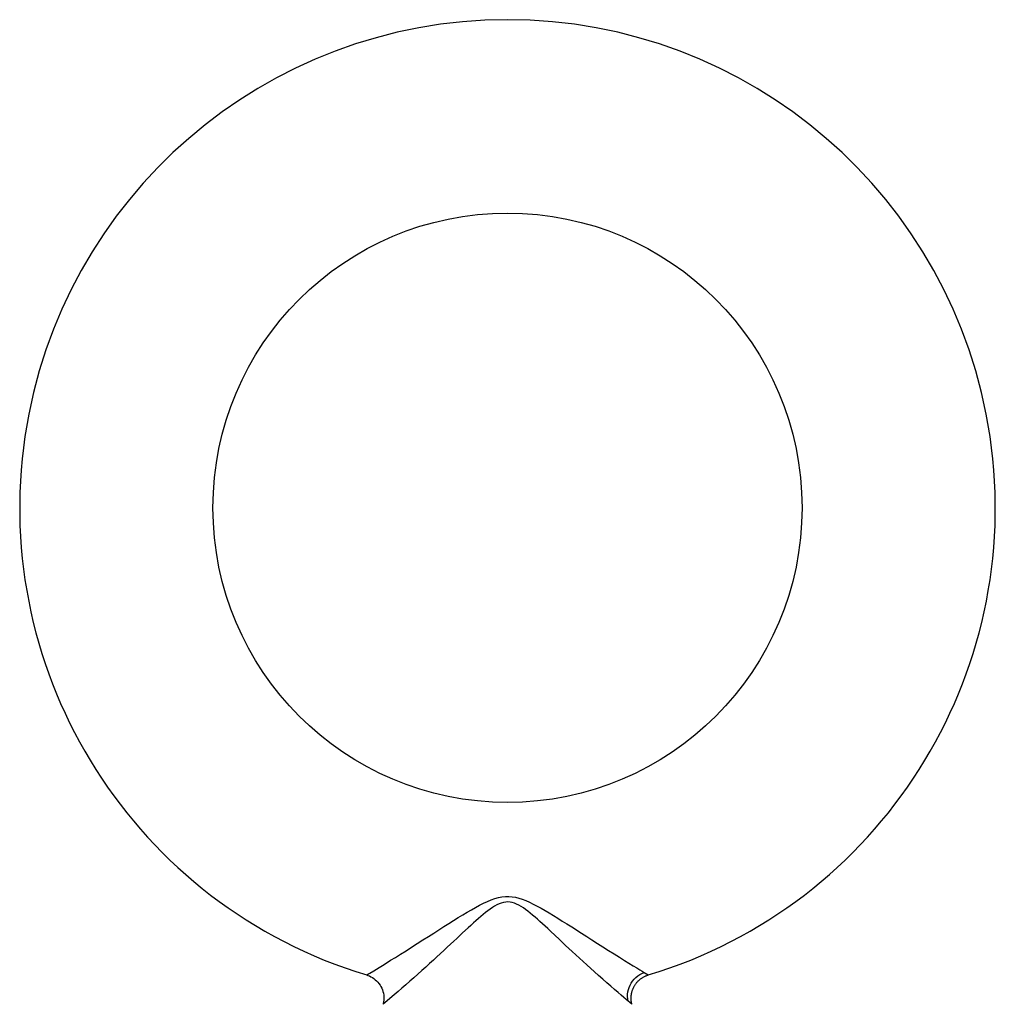
# Model space of a CAD drawing. Extents: x 0 to 135, y -1 to 1360.
# Drawn here: x 93 to 95, y 35 to 36 of the extents above; entities that cross this region are included whole.
import ezdxf

# ---------------------------------------------------------------- set-up
doc = ezdxf.new("R2010")
doc.units = 0
doc.header["$MEASUREMENT"] = 0
doc.layers.get('0').update_dxf_attribs({"linetype": 'CONTINUOUS'})

msp = doc.modelspace()

# ---------------------------------------------------------------- linework, layer by layer
for p, q in [((94.0619, 34.6353), (94.0562, 34.63)), ((93.925, 34.5883), (93.9254, 34.5885)), ((93.925, 34.5883), (93.925, 34.5883)), ((94.3962, 34.5924), (94.4031, 34.5883))]:
    msp.add_line(p, q)
for points in [[(93.946, 34.6011), (93.9517, 34.6046), (93.9583, 34.6086), (93.9656, 34.6132), (93.9737, 34.6182), (93.9824, 34.6236), (93.9918, 34.6295), (94.0013, 34.6355), (94.0109, 34.6416), (94.0205, 34.6477), (94.0299, 34.6537), (94.039, 34.6595), (94.0477, 34.665), (94.0562, 34.6705), (94.0645, 34.6757), (94.0725, 34.6807), (94.0803, 34.6856), (94.088, 34.6903), (94.0954, 34.6948), (94.1027, 34.699), (94.1098, 34.703), (94.1167, 34.7068), (94.1234, 34.7101), (94.13, 34.7132), (94.1365, 34.7159), (94.1427, 34.7181), (94.1488, 34.7197), (94.1547, 34.7209), (94.1605, 34.7215), (94.1662, 34.7216), (94.1718, 34.7211), (94.1774, 34.7202), (94.1832, 34.7187), (94.1891, 34.7168), (94.1951, 34.7145), (94.2014, 34.7118), (94.2077, 34.7087), (94.2143, 34.7053), (94.221, 34.7016), (94.2278, 34.6977), (94.2348, 34.6935), (94.242, 34.6892), (94.2495, 34.6846), (94.2571, 34.6798), (94.265, 34.6749), (94.2731, 34.6697), (94.2899, 34.659)], [(94.2372, 34.6625), (94.2325, 34.6669), (94.228, 34.6711), (94.2235, 34.6752), (94.2192, 34.6791), (94.2149, 34.6829), (94.2108, 34.6865), (94.2067, 34.69), (94.2027, 34.6933), (94.1988, 34.6964), (94.1949, 34.6993), (94.191, 34.702), (94.1872, 34.7045), (94.1834, 34.7067), (94.1796, 34.7085), (94.1758, 34.7101), (94.1721, 34.7112), (94.1684, 34.7119), (94.1647, 34.7122), (94.161, 34.712), (94.1572, 34.7115), (94.1535, 34.7104), (94.1498, 34.7091), (94.146, 34.7073), (94.1422, 34.7052), (94.1384, 34.7029), (94.1346, 34.7002), (94.1307, 34.6974), (94.1268, 34.6943), (94.1228, 34.6911), (94.1188, 34.6877), (94.1147, 34.6841), (94.1104, 34.6804), (94.1062, 34.6766), (94.1018, 34.6725), (94.0972, 34.6684), (94.0879, 34.6596)], [(94.0879, 34.6596), (94.083, 34.655), (94.0779, 34.6503), (94.0727, 34.6454), (94.0619, 34.6353)], [(94.2741, 34.628), (94.2628, 34.6385), (94.2574, 34.6436), (94.2521, 34.6486), (94.2372, 34.6625)], [(94.2899, 34.659), (94.2986, 34.6535), (94.3075, 34.6478), (94.3168, 34.6419), (94.3262, 34.6359), (94.3356, 34.63), (94.3449, 34.6241), (94.3541, 34.6184), (94.3626, 34.6131), (94.3703, 34.6083), (94.3773, 34.604), (94.3834, 34.6003), (94.3886, 34.5972), (94.3929, 34.5946), (94.3962, 34.5924)], [(94.0562, 34.63), (94.0444, 34.6191), (94.0383, 34.6134), (94.0319, 34.6076), (94.0255, 34.6017), (94.0189, 34.5958)], [(94.2923, 34.6112), (94.28, 34.6225), (94.2741, 34.628)], [(94.312, 34.5934), (94.2987, 34.6054), (94.2923, 34.6112)], [(93.925, 34.5883), (93.9269, 34.5876), (93.9296, 34.5866), (93.9322, 34.5853), (93.9348, 34.5839), (93.9373, 34.5822), (93.9396, 34.5803), (93.9419, 34.5783), (93.944, 34.5761), (93.9459, 34.5737), (93.9477, 34.5712), (93.9492, 34.5686), (93.9506, 34.5658), (93.9517, 34.563), (93.9527, 34.5601), (93.9534, 34.5572), (93.9539, 34.5543), (93.9541, 34.5514), (93.9542, 34.5485), (93.9541, 34.5457), (93.9538, 34.5429), (93.9533, 34.5403), (93.9529, 34.5385)], [(93.9254, 34.5885), (93.928, 34.59), (93.9303, 34.5914)], [(93.9303, 34.5914), (93.9369, 34.5955), (93.946, 34.6011)], [(94.0189, 34.5958), (94.0053, 34.5836), (93.9984, 34.5776), (93.9915, 34.5716), (93.9848, 34.5657), (93.9786, 34.5603)], [(94.3753, 34.5385), (94.3655, 34.5468), (94.3616, 34.5501), (94.357, 34.554), (94.3517, 34.5586), (94.3457, 34.5637), (94.3393, 34.5692), (94.3327, 34.575), (94.3257, 34.5812), (94.3188, 34.5873), (94.312, 34.5934)], [(94.3687, 34.5441), (94.3681, 34.548), (94.3679, 34.5519), (94.368, 34.5559), (94.3685, 34.5598), (94.3694, 34.5636), (94.3707, 34.5673), (94.3723, 34.571), (94.3742, 34.5745), (94.3765, 34.5779), (94.3791, 34.581), (94.382, 34.5839), (94.3852, 34.5866), (94.3887, 34.5889), (94.3924, 34.5909), (94.3962, 34.5924)], [(94.3753, 34.5385), (94.3752, 34.539), (94.375, 34.5398), (94.3748, 34.5405), (94.3747, 34.5412), (94.3746, 34.542), (94.3744, 34.5427), (94.3743, 34.5435), (94.3742, 34.5442), (94.3742, 34.545), (94.3741, 34.5458), (94.374, 34.5465), (94.374, 34.5473), (94.374, 34.5481), (94.374, 34.5489), (94.374, 34.5497), (94.374, 34.5505), (94.374, 34.5514), (94.3741, 34.5522), (94.3742, 34.553), (94.3742, 34.5539), (94.3744, 34.5547), (94.3745, 34.5555), (94.3746, 34.5564), (94.3748, 34.5572), (94.375, 34.5581), (94.3752, 34.5589), (94.3754, 34.5598), (94.3757, 34.5607), (94.3759, 34.5615), (94.3762, 34.5624), (94.3765, 34.5633), (94.3768, 34.5641), (94.3772, 34.565), (94.3776, 34.5658), (94.378, 34.5667), (94.3784, 34.5675), (94.3788, 34.5684), (94.3793, 34.5692), (94.3798, 34.5701), (94.3803, 34.5709), (94.3809, 34.5718), (94.3814, 34.5726), (94.382, 34.5734), (94.3826, 34.5742), (94.3833, 34.575), (94.3839, 34.5758), (94.3846, 34.5766), (94.3853, 34.5773), (94.3861, 34.5781), (94.3868, 34.5788), (94.3876, 34.5795), (94.3884, 34.5802), (94.3892, 34.5809), (94.3901, 34.5816), (94.391, 34.5822), (94.3919, 34.5829), (94.3928, 34.5835), (94.3937, 34.584), (94.3946, 34.5846), (94.3956, 34.5851), (94.3966, 34.5857), (94.3976, 34.5861), (94.3986, 34.5866), (94.3997, 34.587), (94.4008, 34.5875), (94.4018, 34.5878), (94.403, 34.5882), (94.4031, 34.5883)], [(93.9786, 34.5603), (93.9682, 34.5515), (93.964, 34.5479), (93.9605, 34.5449), (93.9556, 34.5408)], [(93.9556, 34.5408), (93.9531, 34.5387), (93.9529, 34.5385)]]:
    msp.add_lwpolyline(points)
msp.add_circle((94.1641, 35.3811), 0.5)
msp.add_arc((94.1641, 35.3811), 0.8281, 286.7771, 253.2229)

doc.saveas('drawing.dxf')
